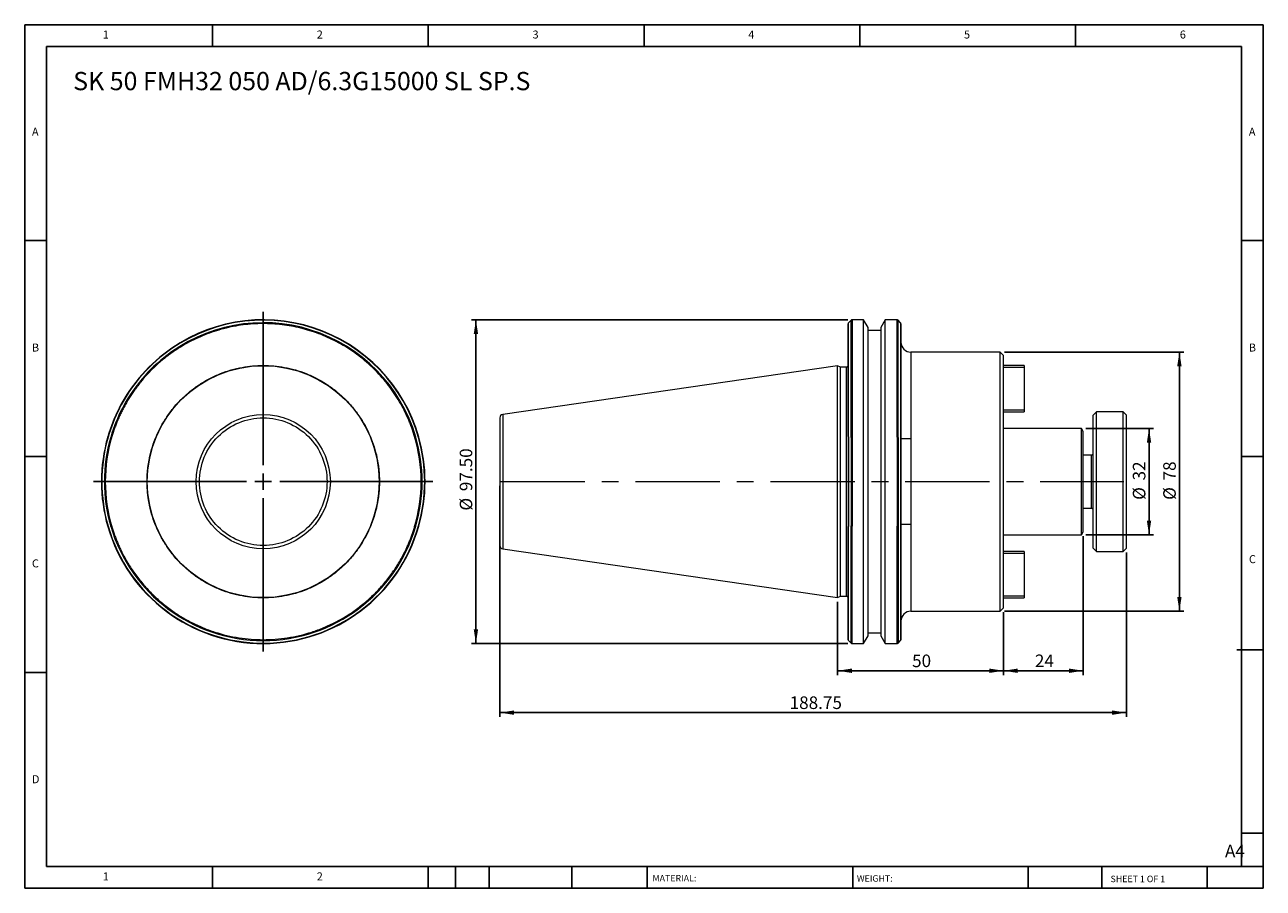
# Model space of a CAD drawing. Units: millimetres. Extents: x 6 to 379, y 6 to 266.
import ezdxf

# ---------------------------------------------------------------- set-up
doc = ezdxf.new("R2010")
doc.units = ezdxf.units.MM
doc.header["$LTSCALE"] = 1.3
doc.linetypes.add('CENTERX2', pattern=[20.32, 12.7, -2.54, 2.54, -2.54])
doc.layers.add('DIM', color=179, linetype='Continuous')
doc.styles.add('SLDTEXTSTYLE0', font='TXT', dxfattribs={"width": 0.7})
doc.styles.add('SLDTEXTSTYLE1', font='TXT', dxfattribs={"width": 0.75})
doc.styles.add('SLDTEXTSTYLE2', font='TXT', dxfattribs={"width": 0.6875})
doc.dimstyles.new('SLDDIMSTYLE0', dxfattribs={"dimtxt": 3.783542, "dimasz": 4.2926, "dimexe": 0, "dimexo": 0.0625, "dimgap": 0.945885, "dimtad": 1, "dimrnd": 1e-09, "dimzin": 12, "dimdsep": 46, "dimtxsty": 'SLDTEXTSTYLE0', "dimsah": 1, "dimcen": 0.09, "dimadec": 0, "dimazin": 3, "dimtfac": 1, "dimtofl": 0, "dimtmove": 0, "dimatfit": 3, "dimfxl": 1, "dimfrac": 2, "dimtolj": 1, "dimtzin": 12, "dimarcsym": 0})
doc.dimstyles.new('SLDDIMSTYLE1', dxfattribs={"dimtxt": 3.783542, "dimasz": 4.2926, "dimexe": 0, "dimexo": 0.0625, "dimgap": 0.945885, "dimtad": 1, "dimrnd": 1e-09, "dimzin": 4, "dimdsep": 46, "dimtxsty": 'SLDTEXTSTYLE0', "dimsah": 1, "dimcen": 0.09, "dimadec": 0, "dimazin": 1, "dimtfac": 1, "dimtofl": 0, "dimtmove": 0, "dimatfit": 3, "dimfxl": 1, "dimfrac": 2, "dimtolj": 1, "dimtzin": 12, "dimarcsym": 0})

# ---------------------------------------------------------------- blocks, each defined once
blk = doc.blocks.new('SW_CENTERMARKSYMBOL_0')
at = {"layer": 'DIM', "color": 0}
for p, q in [((0, 5), (0, 51.13)), ((-5, 0), (-51.13, 0)), ((0, 0), (-2.5, 0)), ((0, 0), (0, 2.5)), ((0, 0), (0, -2.5)), ((0, 0), (2.5, 0)), ((5, 0), (51.13, 0)), ((0, -5), (0, -51.13))]:
    blk.add_line(p, q, dxfattribs=at)
blk = doc.blocks.new('_D')
at = {"layer": 'DIM'}
for p, q in [((326.05, 144.65), (346.37, 144.65)), ((345.07, 144.65), (345.07, 112.65)), ((326.05, 112.65), (346.37, 112.65))]:
    blk.add_line(p, q, dxfattribs=at)
for points in [[(345.07, 144.65), (344.41, 140.36), (345.73, 140.36)], [(345.07, 112.65), (345.73, 116.95), (344.41, 116.95)]]:
    blk.add_solid(points, dxfattribs=at)
at = {"layer": 'DIM', "char_height": 3.784, "attachment_point": 1, "rotation": 90, "style": 'SLDTEXTSTYLE0'}
for s, insert in [('32', (340.19, 129.02)), ('%%c', (340.19, 123.17))]:
    blk.add_mtext(s, dxfattribs=dict(at, insert=insert))
blk = doc.blocks.new('_D_1')
at = {"layer": 'DIM'}
for p, q in [((301.55, 167.65), (355.52, 167.65)), ((354.22, 167.65), (354.22, 89.65)), ((301.55, 89.65), (355.52, 89.65))]:
    blk.add_line(p, q, dxfattribs=at)
for points in [[(354.22, 167.65), (353.56, 163.36), (354.88, 163.36)], [(354.22, 89.65), (354.88, 93.95), (353.56, 93.95)]]:
    blk.add_solid(points, dxfattribs=at)
at = {"layer": 'DIM', "char_height": 3.784, "attachment_point": 1, "rotation": 90, "style": 'SLDTEXTSTYLE0'}
for s, insert in [('78', (349.35, 129.02)), ('%%c', (349.35, 123.17))]:
    blk.add_mtext(s, dxfattribs=dict(at, insert=insert))
blk = doc.blocks.new('_D_2')
at = {"layer": 'DIM'}
for p, q in [((325.25, 112.2), (325.25, 70.41)), ((301.25, 89.35), (301.25, 70.41)), ((325.25, 71.71), (301.25, 71.71))]:
    blk.add_line(p, q, dxfattribs=at)
for points in [[(301.25, 71.71), (305.54, 71.05), (305.54, 72.37)], [(325.25, 71.71), (320.95, 72.37), (320.95, 71.05)]]:
    blk.add_solid(points, dxfattribs=at)
at = {"layer": 'DIM', "insert": (310.69, 76.59), "char_height": 3.784, "attachment_point": 1, "style": 'SLDTEXTSTYLE0'}
blk.add_mtext('24', dxfattribs=at)
blk = doc.blocks.new('_D_3')
at = {"layer": 'DIM'}
for p, q in [((251.25, 92.43), (251.25, 70.41)), ((301.25, 89.35), (301.25, 70.41)), ((251.25, 71.71), (301.25, 71.71))]:
    blk.add_line(p, q, dxfattribs=at)
for points in [[(251.25, 71.71), (255.54, 71.05), (255.54, 72.37)], [(301.25, 71.71), (296.95, 72.37), (296.95, 71.05)]]:
    blk.add_solid(points, dxfattribs=at)
at = {"layer": 'DIM', "insert": (273.69, 76.59), "char_height": 3.784, "attachment_point": 1, "style": 'SLDTEXTSTYLE0'}
blk.add_mtext('50', dxfattribs=at)
blk = doc.blocks.new('_D_4')
at = {"layer": 'DIM'}
for p, q in [((149.5, 127.35), (149.5, 57.8)), ((338.25, 107.35), (338.25, 57.8)), ((149.5, 59.1), (338.25, 59.1))]:
    blk.add_line(p, q, dxfattribs=at)
for points in [[(149.5, 59.1), (153.79, 58.44), (153.79, 59.76)], [(338.25, 59.1), (333.95, 59.76), (333.95, 58.44)]]:
    blk.add_solid(points, dxfattribs=at)
at = {"layer": 'DIM', "insert": (236.8, 63.98), "char_height": 3.784, "attachment_point": 1, "style": 'SLDTEXTSTYLE0'}
blk.add_mtext('188.75', dxfattribs=at)
blk = doc.blocks.new('_D_5')
at = {"layer": 'DIM'}
for p, q in [((254.31, 177.4), (140.99, 177.4)), ((142.29, 177.4), (142.29, 79.9)), ((254.31, 79.9), (140.99, 79.9))]:
    blk.add_line(p, q, dxfattribs=at)
for points in [[(142.29, 177.4), (141.63, 173.11), (142.95, 173.11)], [(142.29, 79.9), (142.95, 84.2), (141.63, 84.2)]]:
    blk.add_solid(points, dxfattribs=at)
at = {"layer": 'DIM', "char_height": 3.784, "attachment_point": 1, "rotation": 90, "style": 'SLDTEXTSTYLE0'}
for s, insert in [('97.50', (137.41, 125.79)), ('%%c', (137.41, 119.94))]:
    blk.add_mtext(s, dxfattribs=dict(at, insert=insert))

msp = doc.modelspace()

# ---------------------------------------------------------------- linework, layer by layer
at = {"color": 7, "linetype": 'Continuous', "lineweight": 15}
for p, q in [((255.328, 177.286), (254.562, 176.52)), ((259.098, 177.403), (255.611, 177.403)), ((260.445, 175.069), (259.098, 177.403)), ((259.098, 128.653), (259.098, 177.403)), ((265.593, 177.403), (264.245, 175.069)), ((269.179, 177.403), (265.593, 177.403)), ((265.593, 79.903), (265.593, 177.403)), ((270.228, 176.52), (269.462, 177.286)), ((260.445, 128.653), (260.445, 175.069)), ((264.245, 174.153), (260.445, 174.153)), ((264.245, 175.069), (264.245, 82.237)), ((300.245, 167.653), (273.345, 167.653)), ((301.245, 166.653), (300.245, 167.653)), ((300.245, 128.653), (300.245, 167.653)), ((301.245, 90.653), (301.245, 166.653)), ((251.245, 163.578), (150.351, 148.864)), ((252.157, 163.153), (251.245, 163.578)), ((251.245, 93.728), (251.245, 163.578)), ((253.945, 163.153), (252.157, 163.153)), ((252.157, 128.653), (252.157, 163.153)), ((307.495, 163.653), (301.245, 163.653)), ((301.245, 163.153), (307.495, 163.153)), ((307.495, 163.653), (307.495, 163.153)), ((307.495, 163.153), (307.495, 150.153)), ((307.495, 150.153), (301.245, 150.153)), ((301.245, 149.653), (307.495, 149.653)), ((307.495, 150.153), (307.495, 149.653)), ((329.245, 149.653), (328.245, 148.653)), ((337.245, 149.653), (329.245, 149.653)), ((329.245, 107.653), (329.245, 149.653)), ((338.245, 148.653), (337.245, 149.653)), ((337.245, 128.653), (337.245, 149.653)), ((328.245, 108.653), (328.245, 148.653)), ((338.245, 128.653), (338.245, 148.653)), ((254.445, 142.203), (254.445, 115.103)), ((254.562, 142.086), (254.562, 115.22)), ((255.328, 141.955), (255.328, 115.351)), ((255.611, 142.05), (255.611, 115.256)), ((269.179, 142.05), (269.179, 115.256)), ((269.462, 141.955), (269.462, 115.351)), ((324.754, 144.653), (301.245, 144.653)), ((325.245, 143.803), (324.754, 144.653)), ((324.754, 128.653), (324.754, 144.653)), ((325.245, 113.503), (325.245, 143.803)), ((270.228, 141.503), (270.228, 115.803)), ((270.345, 141.503), (270.345, 115.803)), ((273.345, 141.503), (273.345, 115.803)), ((327.745, 136.653), (325.245, 136.653)), ((252.157, 94.153), (252.157, 128.653)), ((259.098, 79.903), (259.098, 128.653)), ((260.445, 82.237), (260.445, 128.653)), ((300.245, 89.653), (300.245, 128.653)), ((324.754, 112.653), (324.754, 128.653)), ((337.245, 107.653), (337.245, 128.653)), ((338.245, 108.653), (338.245, 128.653)), ((325.245, 120.653), (327.745, 120.653)), ((301.245, 112.653), (324.754, 112.653)), ((324.754, 112.653), (325.245, 113.503)), ((150.351, 108.442), (251.245, 93.728)), ((328.245, 108.653), (329.245, 107.653)), ((337.245, 107.653), (338.245, 108.653)), ((307.495, 107.653), (301.245, 107.653)), ((301.245, 107.153), (307.495, 107.153)), ((307.495, 107.653), (307.495, 107.153)), ((307.495, 107.153), (307.495, 94.153)), ((329.245, 107.653), (337.245, 107.653)), ((251.245, 93.728), (252.157, 94.153)), ((252.157, 94.153), (253.945, 94.153)), ((307.495, 94.153), (301.245, 94.153)), ((301.245, 93.653), (307.495, 93.653)), ((307.495, 94.153), (307.495, 93.653)), ((273.345, 89.653), (300.245, 89.653)), ((300.245, 89.653), (301.245, 90.653)), ((259.098, 79.903), (260.445, 82.237)), ((260.445, 83.153), (264.245, 83.153)), ((264.245, 82.237), (265.593, 79.903)), ((254.562, 80.786), (255.328, 80.02)), ((255.611, 79.903), (259.098, 79.903)), ((265.593, 79.903), (269.179, 79.903)), ((269.462, 80.02), (270.228, 80.786))]:
    msp.add_line(p, q, dxfattribs=at)
at = {"color": 8, "linetype": 'Continuous', "lineweight": 15}
for p, q in [((254.562, 142.086), (254.562, 176.52)), ((255.328, 141.955), (255.328, 177.286)), ((255.611, 177.403), (255.611, 142.05)), ((269.179, 142.05), (269.179, 177.403)), ((269.462, 141.955), (269.462, 177.286)), ((270.228, 176.52), (270.228, 141.503)), ((273.345, 167.653), (273.345, 141.503)), ((253.945, 128.653), (253.945, 163.153)), ((150.351, 148.864), (150.351, 108.442)), ((327.745, 128.653), (327.745, 136.653)), ((253.945, 94.153), (253.945, 128.653)), ((327.745, 120.653), (327.745, 128.653)), ((270.228, 115.803), (270.228, 80.786)), ((273.345, 115.803), (273.345, 89.653)), ((254.562, 80.786), (254.562, 115.22)), ((255.328, 80.02), (255.328, 115.351)), ((255.611, 79.903), (255.611, 115.256)), ((269.179, 79.903), (269.179, 115.256)), ((269.462, 115.351), (269.462, 80.02))]:
    msp.add_line(p, q, dxfattribs=at)
at = {"color": 7, "linetype": 'Continuous', "lineweight": 15}
for radius in [34.925, 20.211]:
    msp.add_circle((78.222, 128.653), radius, dxfattribs=at)
for centre, radius, start, end in [((78.222, 128.653), 48.75, 15.9508, 127.97987), ((78.222, 128.653), 48.633, 15.87411, 128.08771), ((78.222, 128.653), 47.867, 16.29766, 128.80961), ((254.845, 176.237), 0.4, 135, 180), ((255.611, 177.003), 0.4, 90, 135), ((269.179, 177.003), 0.4, 45, 90), ((269.945, 176.237), 0.4, 0, 45), ((273.345, 170.653), 3, 180, 270), ((78.222, 128.653), 48.75, 127.97987, 142.02013), ((78.222, 128.653), 48.633, 128.08771, 141.91229), ((78.222, 128.653), 47.867, 128.80961, 141.19039), ((78.222, 128.653), 47.584, 129.08406, 140.91594), ((253.945, 163.653), 0.5, 270, 0), ((78.222, 128.653), 48.75, 142.02013, 163.89992), ((78.222, 128.653), 48.633, 141.91229, 164.03421), ((78.222, 128.653), 47.867, 141.19039, 163.70234), ((150.495, 147.874), 1, 98.29722, 180), ((78.222, 128.653), 48.75, 163.89992, 196.10008), ((78.222, 128.653), 48.75, 163.89992, 180), ((78.222, 128.653), 48.633, 164.03421, 195.96579), ((78.222, 128.653), 47.867, 163.70234, 196.29766), ((78.222, 128.653), 47.584, 163.45563, 196.54437), ((78.222, 128.653), 47.584, 343.45563, 16.54437), ((78.222, 128.653), 47.867, 343.70234, 16.29766), ((78.222, 128.653), 48.633, 344.12589, 15.87411), ((78.222, 128.653), 48.75, 344.0492, 15.9508), ((327.745, 137.153), 0.5, 270, 0), ((78.222, 128.653), 48.75, 180, 196.10008), ((327.745, 120.153), 0.5, 0, 90), ((78.222, 128.653), 48.75, 196.10008, 344.0492), ((78.222, 128.653), 48.633, 195.96579, 344.12589), ((78.222, 128.653), 47.867, 196.29766, 343.70234), ((150.495, 109.431), 1, 180, 261.70278), ((253.945, 93.653), 0.5, 0, 90), ((273.345, 86.653), 3, 90, 180), ((254.845, 81.069), 0.4, 180, 225), ((255.611, 80.303), 0.4, 225, 270), ((269.179, 80.303), 0.4, 270, 315), ((269.945, 81.069), 0.4, 315, 0)]:
    msp.add_arc(centre, radius, start, end, dxfattribs=at)
for points, knots in [([(123.836, 142.203), (123.768, 142.43), (123.631, 142.884), (123.412, 143.56), (123.185, 144.234), (122.947, 144.903), (122.7, 145.569), (122.442, 146.232), (122.174, 146.89), (121.611, 148.22), (120.686, 150.191), (119.284, 152.758), (117.718, 155.247), (115.988, 157.652), (114.106, 159.951), (111.404, 162.859), (107.705, 166.16), (102.845, 169.512), (97.688, 172.2), (92.315, 174.221), (86.739, 175.587), (80.966, 176.279), (75.062, 176.256), (70.145, 175.62), (66.273, 174.745), (63.422, 173.909), (60.636, 172.901), (57.938, 171.731), (55.332, 170.404), (53.333, 169.227), (51.882, 168.288), (50.942, 167.647), (50.019, 166.984), (49.11, 166.3), (48.518, 165.826), (48.222, 165.589)], [0, 0, 0, 0, 0.0076138, 0.0152227, 0.0228284, 0.0304325, 0.0380369, 0.0456431, 0.0532529, 0.060868, 0.091993, 0.1231237, 0.1547322, 0.1863462, 0.2182021, 0.2500635, 0.3137496, 0.3769416, 0.4391681, 0.5000004, 0.5608327, 0.6230593, 0.6862513, 0.7499374, 0.7817933, 0.8136547, 0.8452632, 0.8768772, 0.9080022, 0.9391329, 0.9513123, 0.9634818, 0.9756483, 0.9878187, 1, 1, 1, 1]), ([(254.445, 142.203), (254.445, 143.406), (254.445, 145.826), (254.445, 149.343), (254.445, 152.774), (254.445, 156.076), (254.445, 159.215), (254.445, 162.15), (254.445, 164.852), (254.445, 167.298), (254.445, 169.46), (254.445, 171.327), (254.445, 172.892), (254.445, 174.16), (254.445, 175.142), (254.445, 175.82), (254.445, 176.196), (254.445, 176.201), (254.445, 176.203)], [0, 0, 0, 0, 0.0621372, 0.1250125, 0.1885803, 0.2531272, 0.3179583, 0.3830176, 0.4480693, 0.5129005, 0.5774548, 0.641015, 0.7038921, 0.7660351, 0.8281704, 0.8910476, 0.9546154, 1, 1, 1, 1]), ([(270.345, 176.208), (270.345, 176.201), (270.345, 176.185), (270.345, 175.778), (270.345, 175.068), (270.345, 174.052), (270.345, 172.745), (270.345, 171.138), (270.345, 169.226), (270.345, 167.014), (270.345, 164.516), (270.345, 161.76), (270.345, 158.769), (270.345, 155.575), (270.345, 152.219), (270.345, 148.736), (270.345, 145.171), (270.345, 142.721), (270.345, 141.503)], [0, 0, 0, 0, 0.0493441, 0.1126391, 0.1752433, 0.2371051, 0.2989591, 0.3615634, 0.424866, 0.4891595, 0.5537406, 0.6185525, 0.6833571, 0.7479382, 0.8122391, 0.8755341, 0.9381401, 1, 1, 1, 1]), ([(43.222, 128.653), (43.223, 128.847), (43.225, 129.236), (43.24, 129.819), (43.264, 130.4), (43.298, 130.981), (43.341, 131.561), (43.394, 132.14), (43.457, 132.718), (43.529, 133.296), (43.611, 133.872), (43.703, 134.448), (43.967, 135.944), (44.531, 138.34), (45.644, 141.601), (47.091, 144.781), (48.89, 147.859), (51.006, 150.761), (53.429, 153.445), (56.114, 155.868), (59.015, 157.984), (62.094, 159.784), (65.274, 161.231), (68.535, 162.344), (71.781, 163.107), (75.02, 163.556), (78.222, 163.701), (81.424, 163.556), (84.663, 163.108), (87.909, 162.344), (91.17, 161.231), (94.35, 159.784), (97.428, 157.985), (100.33, 155.868), (103.014, 153.445), (105.437, 150.761), (107.553, 147.859), (109.353, 144.781), (110.8, 141.601), (111.913, 138.34), (112.513, 135.787), (112.821, 133.969), (112.967, 132.912), (113.081, 131.851), (113.162, 130.788), (113.213, 129.721), (113.219, 129.009), (113.222, 128.653)], [0, 0, 0, 0, 0.0053075, 0.0106085, 0.0159044, 0.0211967, 0.0264869, 0.0317764, 0.0370668, 0.0423594, 0.0476558, 0.0529574, 0.0582657, 0.0891348, 0.1200088, 0.1521646, 0.1843252, 0.2171653, 0.2500102, 0.2828503, 0.3156952, 0.347851, 0.3800117, 0.4108808, 0.4417547, 0.4708753, 0.5000008, 0.5291214, 0.5582468, 0.589116, 0.6199899, 0.6521457, 0.6843063, 0.7171464, 0.7499913, 0.7828314, 0.8156763, 0.8478322, 0.8799928, 0.9108619, 0.9417358, 0.951461, 0.9611682, 0.9708667, 0.9805655, 0.9902735, 1, 1, 1, 1]), ([(41.286, 158.653), (41.135, 158.465), (40.833, 158.091), (40.392, 157.521), (39.959, 156.945), (39.536, 156.363), (39.121, 155.776), (38.716, 155.182), (38.32, 154.582), (37.933, 153.976), (37.555, 153.364), (37.186, 152.746), (36.826, 152.122), (36.475, 151.493), (36.036, 150.675), (35.521, 149.666), (34.948, 148.458), (34.409, 147.236), (33.904, 145.999), (33.436, 144.748), (32.999, 143.483), (32.738, 142.63), (32.608, 142.203)], [0, 0, 0, 0, 0.038557, 0.0770658, 0.1155353, 0.1539742, 0.1923913, 0.2307956, 0.2691957, 0.3076006, 0.3460191, 0.3844601, 0.4229323, 0.4614446, 0.5000057, 0.5715713, 0.6429968, 0.7143385, 0.785653, 0.8569971, 0.9284273, 1, 1, 1, 1]), ([(59, 128.653), (59, 133.751), (61.026, 138.64), (68.235, 145.849), (73.124, 147.874), (83.32, 147.874), (88.209, 145.849), (95.418, 138.64), (97.443, 133.751), (97.443, 128.653)], [0, 0, 0, 0, 0.25, 0.25, 0.5, 0.5, 0.75, 0.75, 1, 1, 1, 1]), ([(149.495, 147.874), (149.495, 147.874), (149.495, 145.849), (149.495, 138.64), (149.495, 133.751), (149.495, 128.653)], [0, 0, 0, 0, 0.5, 0.5, 1, 1, 1, 1]), ([(31.465, 142.03), (31.442, 142.07), (31.422, 142.105), (31.393, 142.157), (31.384, 142.172), (31.384, 142.172)], [0, 0, 0, 0, 0.5, 0.5, 1, 1, 1, 1]), ([(32.608, 142.203), (32.544, 142.203), (32.482, 142.189), (32.371, 142.147), (32.322, 142.118), (32.278, 142.086)], [0, 0, 0, 0, 0.5, 0.5, 1, 1, 1, 1]), ([(123.836, 142.203), (123.9, 142.203), (123.962, 142.189), (124.072, 142.147), (124.122, 142.118), (124.166, 142.086)], [0, 0, 0, 0, 0.5, 0.5, 1, 1, 1, 1]), ([(254.445, 142.203), (254.445, 142.203), (254.459, 142.189), (254.501, 142.147), (254.53, 142.118), (254.562, 142.086)], [0, 0, 0, 0, 0.5, 0.5, 1, 1, 1, 1]), ([(273.345, 141.503), (273.142, 141.503), (272.942, 141.503), (272.549, 141.503), (272.355, 141.503), (271.987, 141.503), (271.814, 141.503), (271.486, 141.503), (271.334, 141.503), (271.062, 141.503), (270.939, 141.503), (270.726, 141.503), (270.637, 141.503), (270.493, 141.503), (270.437, 141.503), (270.364, 141.503), (270.345, 141.503), (270.345, 141.503)], [0, 0, 0, 0, 0.125, 0.125, 0.25, 0.25, 0.375, 0.375, 0.5, 0.5, 0.625, 0.625, 0.75, 0.75, 0.875, 0.875, 1, 1, 1, 1]), ([(113.222, 128.653), (113.221, 128.458), (113.219, 128.07), (113.204, 127.487), (113.18, 126.906), (113.146, 126.325), (113.103, 125.745), (113.05, 125.166), (112.987, 124.588), (112.914, 124.01), (112.832, 123.434), (112.74, 122.858), (112.476, 121.362), (111.913, 118.966), (110.8, 115.705), (109.353, 112.525), (107.554, 109.447), (105.437, 106.545), (103.014, 103.861), (100.33, 101.438), (97.428, 99.321), (94.35, 97.522), (91.17, 96.075), (87.909, 94.962), (84.663, 94.198), (81.424, 93.75), (78.222, 93.604), (75.02, 93.75), (71.781, 94.198), (68.535, 94.962), (65.274, 96.075), (62.094, 97.522), (59.016, 99.321), (56.114, 101.438), (53.43, 103.86), (51.007, 106.545), (48.89, 109.446), (47.091, 112.525), (45.644, 115.705), (44.531, 118.966), (43.93, 121.519), (43.622, 123.337), (43.476, 124.394), (43.362, 125.455), (43.282, 126.518), (43.231, 127.584), (43.225, 128.297), (43.222, 128.653)], [0, 0, 0, 0, 0.0053075, 0.0106085, 0.0159044, 0.0211967, 0.0264869, 0.0317764, 0.0370668, 0.0423594, 0.0476558, 0.0529574, 0.0582657, 0.0891348, 0.1200088, 0.1521646, 0.1843252, 0.2171653, 0.2500102, 0.2828503, 0.3156952, 0.347851, 0.3800117, 0.4108808, 0.4417547, 0.4708753, 0.5000008, 0.5291214, 0.5582468, 0.589116, 0.6199899, 0.6521457, 0.6843063, 0.7171464, 0.7499913, 0.7828314, 0.8156763, 0.8478322, 0.8799928, 0.9108619, 0.9417358, 0.951461, 0.9611682, 0.9708667, 0.9805655, 0.9902735, 1, 1, 1, 1]), ([(97.443, 128.653), (97.443, 123.555), (95.418, 118.666), (88.209, 111.457), (83.32, 109.431), (73.124, 109.431), (68.235, 111.457), (61.026, 118.666), (59, 123.555), (59, 128.653)], [0, 0, 0, 0, 0.25, 0.25, 0.5, 0.5, 0.75, 0.75, 1, 1, 1, 1]), ([(149.495, 128.653), (149.495, 123.555), (149.495, 118.666), (149.495, 111.457), (149.495, 109.431), (149.495, 109.431)], [0, 0, 0, 0, 0.5, 0.5, 1, 1, 1, 1]), ([(270.345, 115.803), (270.345, 115.588), (270.345, 115.159), (270.345, 114.518), (270.345, 113.881), (270.345, 113.247), (270.345, 112.616), (270.345, 111.988), (270.345, 111.363), (270.345, 110.742), (270.345, 110.124), (270.345, 109.509), (270.345, 107.937), (270.345, 105.458), (270.345, 102.159), (270.345, 99.006), (270.345, 96.014), (270.345, 93.233), (270.345, 90.69), (270.345, 88.412), (270.345, 86.427), (270.345, 84.742), (270.345, 83.38), (270.345, 82.327), (270.345, 81.754), (270.345, 81.458), (270.345, 81.316), (270.345, 81.205), (270.345, 81.127), (270.345, 81.078), (270.345, 81.072), (270.345, 81.069)], [0, 0, 0, 0, 0.0108551, 0.0217006, 0.0325388, 0.0433717, 0.0542015, 0.0650304, 0.0758606, 0.086694, 0.097533, 0.1083796, 0.119236, 0.1812478, 0.2432679, 0.306999, 0.3707387, 0.4353656, 0.5000012, 0.5646281, 0.6292636, 0.6929948, 0.7567344, 0.8187462, 0.8807663, 0.9006583, 0.9205248, 0.940379, 0.9602341, 0.9801034, 1, 1, 1, 1]), ([(270.345, 115.803), (270.345, 115.803), (270.364, 115.803), (270.437, 115.803), (270.491, 115.803), (270.637, 115.803), (270.726, 115.803), (270.936, 115.803), (271.06, 115.803), (271.333, 115.803), (271.483, 115.803), (271.808, 115.803), (271.986, 115.803), (272.352, 115.803), (272.542, 115.803), (272.938, 115.803), (273.141, 115.803), (273.345, 115.803)], [0, 0, 0, 0, 0.125, 0.125, 0.25, 0.25, 0.375, 0.375, 0.5, 0.5, 0.625, 0.625, 0.75, 0.75, 0.875, 0.875, 1, 1, 1, 1]), ([(31.465, 115.276), (31.442, 115.236), (31.422, 115.2), (31.393, 115.149), (31.384, 115.134), (31.384, 115.134)], [0, 0, 0, 0, 0.5, 0.5, 1, 1, 1, 1]), ([(32.608, 115.103), (32.544, 115.103), (32.482, 115.117), (32.371, 115.159), (32.322, 115.187), (32.278, 115.22)], [0, 0, 0, 0, 0.5, 0.5, 1, 1, 1, 1]), ([(32.608, 115.103), (32.671, 114.891), (32.799, 114.468), (33.001, 113.838), (33.211, 113.21), (33.43, 112.586), (33.658, 111.965), (33.894, 111.347), (34.139, 110.733), (34.392, 110.122), (34.654, 109.514), (34.925, 108.909), (35.642, 107.365), (36.914, 104.931), (38.948, 101.696), (41.255, 98.606), (43.842, 95.678), (46.673, 92.958), (49.733, 90.471), (52.988, 88.245), (56.401, 86.306), (59.946, 84.66), (64.746, 82.893), (70.846, 81.448), (78.222, 80.883), (85.598, 81.448), (91.697, 82.893), (96.498, 84.66), (100.042, 86.306), (103.455, 88.245), (106.71, 90.471), (109.771, 92.958), (112.602, 95.677), (115.189, 98.606), (117.496, 101.695), (119.53, 104.931), (120.886, 107.528), (121.748, 109.411), (122.224, 110.527), (122.672, 111.654), (123.09, 112.793), (123.482, 113.941), (123.718, 114.716), (123.836, 115.103)], [0, 0, 0, 0, 0.0054347, 0.01086475, 0.01629118, 0.02171504, 0.0271374, 0.0325593, 0.03798179, 0.04340593, 0.04883277, 0.05426336, 0.05969874, 0.09071773, 0.12174091, 0.15359867, 0.18546074, 0.21775509, 0.25005381, 0.28234816, 0.31464688, 0.34650464, 0.37836672, 0.44035968, 0.50000056, 0.55964144, 0.62163441, 0.65349216, 0.68535424, 0.71764859, 0.74994731, 0.78224166, 0.81454038, 0.84639814, 0.87826021, 0.90927919, 0.94030238, 0.95026221, 0.96020931, 0.97015016, 0.98009123, 0.99003902, 1, 1, 1, 1]), ([(124.166, 115.22), (124.122, 115.187), (124.073, 115.159), (123.962, 115.117), (123.9, 115.103), (123.836, 115.103)], [0, 0, 0, 0, 0.5, 0.5, 1, 1, 1, 1]), ([(254.562, 115.22), (254.53, 115.187), (254.502, 115.159), (254.459, 115.117), (254.445, 115.103), (254.445, 115.103)], [0, 0, 0, 0, 0.5, 0.5, 1, 1, 1, 1]), ([(254.445, 81.069), (254.445, 81.069), (254.445, 81.071), (254.445, 81.086), (254.445, 81.108), (254.445, 81.141), (254.445, 81.182), (254.445, 81.232), (254.445, 81.292), (254.445, 81.361), (254.445, 81.439), (254.445, 81.527), (254.445, 81.774), (254.445, 82.3), (254.445, 83.328), (254.445, 84.66), (254.445, 86.306), (254.445, 88.245), (254.445, 90.471), (254.445, 92.958), (254.445, 95.677), (254.445, 98.606), (254.445, 101.695), (254.445, 104.931), (254.445, 107.528), (254.445, 109.411), (254.445, 110.527), (254.445, 111.654), (254.445, 112.793), (254.445, 113.941), (254.445, 114.716), (254.445, 115.103)], [0, 0, 0, 0, 0.0108664, 0.0217236, 0.0325737, 0.0434189, 0.0542611, 0.0651026, 0.0759454, 0.0867917, 0.0976435, 0.1085029, 0.1193721, 0.1813968, 0.24343, 0.3071319, 0.3708425, 0.4354174, 0.5000011, 0.5645761, 0.6291598, 0.6928617, 0.7565723, 0.818597, 0.8806302, 0.9005456, 0.9204356, 0.940313, 0.9601909, 0.9800823, 1, 1, 1, 1])]:
    msp.add_open_spline(points, degree=3, knots=knots, dxfattribs=at)
for points in [[(48.222, 167.079), (48.222, 167.079), (48.222, 167.017), (48.222, 166.93)], [(48.222, 165.953), (48.222, 165.849), (48.222, 165.72), (48.222, 165.589)], [(39.945, 158.653), (39.857, 158.653), (39.796, 158.653), (39.796, 158.653)], [(41.286, 158.653), (41.155, 158.653), (41.026, 158.653), (40.922, 158.653)], [(125.095, 142.05), (125.095, 142.05), (125.058, 142.013), (125, 141.955)], [(255.611, 142.05), (255.502, 142.05), (255.399, 142.013), (255.328, 141.955)], [(269.179, 142.05), (269.288, 142.05), (269.391, 142.013), (269.462, 141.955)], [(270.345, 141.503), (270.345, 141.503), (270.304, 141.503), (270.228, 141.503)], [(270.345, 115.803), (270.345, 115.803), (270.304, 115.803), (270.228, 115.803)], [(125.095, 115.256), (125.095, 115.256), (125.058, 115.293), (125, 115.351)], [(255.611, 115.256), (255.502, 115.256), (255.399, 115.293), (255.328, 115.351)], [(269.462, 115.351), (269.391, 115.293), (269.288, 115.256), (269.179, 115.256)]]:
    msp.add_open_spline(points, degree=3, dxfattribs=at)
at = {"layer": 'DIM'}
for p, q in [((379.476, 266.228), (6.376, 266.228)), ((6.376, 266.228), (6.376, 6.228)), ((62.926, 259.728), (62.926, 266.228)), ((127.926, 266.228), (127.926, 259.728)), ((192.926, 266.228), (192.926, 259.728)), ((257.926, 266.228), (257.926, 259.728)), ((322.926, 259.728), (322.926, 266.228)), ((379.476, 100.153), (379.476, 266.228)), ((372.976, 259.728), (12.876, 259.728)), ((12.876, 259.728), (12.876, 12.728)), ((372.976, 12.728), (372.976, 259.728)), ((12.876, 201.228), (6.376, 201.228)), ((372.976, 201.228), (379.476, 201.228)), ((6.376, 136.228), (12.876, 136.228)), ((379.476, 136.228), (372.976, 136.228)), ((379.476, 6.228), (379.476, 100.153)), ((371.565, 78.053), (379.476, 78.053)), ((12.876, 71.228), (6.376, 71.228)), ((372.976, 22.803), (379.476, 22.803)), ((12.876, 12.728), (379.476, 12.728)), ((62.926, 6.228), (62.926, 12.728)), ((127.926, 12.728), (127.926, 6.228)), ((136.116, 12.728), (136.116, 6.228)), ((146.256, 12.728), (146.256, 6.228)), ((171.204, 12.728), (171.204, 6.228)), ((193.834, 12.728), (193.834, 11.753)), ((193.834, 11.753), (193.834, 6.228)), ((255.793, 12.728), (255.793, 6.228)), ((308.687, 12.728), (308.687, 6.228)), ((330.81, 12.728), (330.81, 6.228)), ((362.576, 6.228), (362.576, 12.728)), ((6.376, 6.228), (379.476, 6.228))]:
    msp.add_line(p, q, dxfattribs=at)
at = {"layer": 'DIM', "linetype": 'CENTERX2', "lineweight": 0, "ltscale": 1.538462}
msp.add_line((149.727, 128.653), (337.513, 128.653), dxfattribs=at)

# ---------------------------------------------------------------- block references
at = {"layer": 'DIM'}
msp.add_blockref('SW_CENTERMARKSYMBOL_0', (78.222, 128.653), dxfattribs=at)

# ---------------------------------------------------------------- texts
at = {"layer": 'DIM', "color": 7, "attachment_point": 1}
for s, insert, char_height, style in [('1', (29.884, 264.497), 2.408, 'SLDTEXTSTYLE1'), ('1', (29.884, 264.497), 2.408, 'SLDTEXTSTYLE1'), ('2', (94.342, 264.497), 2.408, 'SLDTEXTSTYLE1'), ('2', (94.342, 264.497), 2.408, 'SLDTEXTSTYLE1'), ('3', (159.342, 264.497), 2.408, 'SLDTEXTSTYLE1'), ('3', (159.342, 264.497), 2.408, 'SLDTEXTSTYLE1'), ('4', (224.342, 264.497), 2.408, 'SLDTEXTSTYLE1'), ('4', (224.342, 264.497), 2.408, 'SLDTEXTSTYLE1'), ('5', (289.342, 264.497), 2.408, 'SLDTEXTSTYLE1'), ('5', (289.342, 264.497), 2.408, 'SLDTEXTSTYLE1'), ('6', (354.342, 264.497), 2.408, 'SLDTEXTSTYLE1'), ('6', (354.342, 264.497), 2.408, 'SLDTEXTSTYLE1'), ('A', (8.542, 235.247), 2.408, 'SLDTEXTSTYLE1'), ('A', (8.542, 235.247), 2.408, 'SLDTEXTSTYLE1'), ('A', (375.142, 235.247), 2.408, 'SLDTEXTSTYLE1'), ('A', (375.142, 235.247), 2.408, 'SLDTEXTSTYLE1'), ('B', (8.542, 170.247), 2.408, 'SLDTEXTSTYLE1'), ('B', (8.542, 170.247), 2.408, 'SLDTEXTSTYLE1'), ('B', (375.142, 170.247), 2.408, 'SLDTEXTSTYLE1'), ('B', (375.142, 170.247), 2.408, 'SLDTEXTSTYLE1'), ('C', (8.542, 105.247), 2.408, 'SLDTEXTSTYLE1'), ('C', (8.542, 105.247), 2.408, 'SLDTEXTSTYLE1'), ('C', (375.176, 106.523), 2.408, 'SLDTEXTSTYLE1'), ('C', (375.176, 106.523), 2.408, 'SLDTEXTSTYLE1'), ('D', (8.542, 40.247), 2.408, 'SLDTEXTSTYLE1'), ('D', (8.542, 40.247), 2.408, 'SLDTEXTSTYLE1'), ('A4', (367.957, 19.31), 3.7835, 'SLDTEXTSTYLE1'), ('1', (29.884, 10.997), 2.408, 'SLDTEXTSTYLE1'), ('1', (29.884, 10.997), 2.408, 'SLDTEXTSTYLE1'), ('2', (94.342, 10.997), 2.408, 'SLDTEXTSTYLE1'), ('2', (94.342, 10.997), 2.408, 'SLDTEXTSTYLE1'), ('MATERIAL:', (195.483, 10.209), 1.95, 'SLDTEXTSTYLE1'), ('WEIGHT:', (257.053, 10.143), 1.9482, 'SLDTEXTSTYLE1'), ('SHEET 1 OF 1', (333.483, 9.998), 1.95, 'SLDTEXTSTYLE2')]:
    msp.add_mtext(s, dxfattribs=dict(at, insert=insert, char_height=char_height, style=style))
at = {"layer": 'DIM', "insert": (20.969, 252.028), "char_height": 5.50333, "attachment_point": 1, "style": 'SLDTEXTSTYLE0'}
msp.add_mtext('SK 50 FMH32 050 AD/6.3G15000 SL SP.S', dxfattribs=at)

# ---------------------------------------------------------------- dimensions: what is measured, and where the dimension line sits
at = {"layer": 'DIM'}
for base, p1, p2, dimstyle, picture, middle in [((142.291, 79.903), (255.611, 177.403), (255.611, 79.903), 'SLDDIMSTYLE1', '_D_5', (142.291, 128.653)), ((354.222, 89.653), (300.245, 167.653), (300.245, 89.653), 'SLDDIMSTYLE0', '_D_1', (354.222, 128.653)), ((345.069, 112.653), (324.754, 144.653), (324.754, 112.653), 'SLDDIMSTYLE0', '_D', (345.069, 128.653))]:
    dim = msp.add_linear_dim(base=base, p1=p1, p2=p2, angle=90, text='%%c<>', dimstyle=dimstyle, dxfattribs=at)
    dim.commit()
    dim.dimension.update_dxf_attribs({"geometry": picture, "text_midpoint": middle, "dimtype": 160})
for base, p1, p2, picture, middle in [((338.245, 59.103), (149.495, 128.653), (338.245, 108.653), '_D_4', (243.87, 59.103)), ((301.245, 71.713), (325.245, 113.503), (301.245, 90.653), '_D_2', (313.245, 71.713)), ((301.245, 71.713), (251.245, 93.728), (301.245, 90.653), '_D_3', (276.245, 71.713))]:
    dim = msp.add_linear_dim(base=base, p1=p1, p2=p2, dimstyle='SLDDIMSTYLE0', dxfattribs=at)
    dim.commit()
    dim.dimension.update_dxf_attribs({"geometry": picture, "text_midpoint": middle, "dimtype": 160})

doc.saveas('drawing.dxf')
